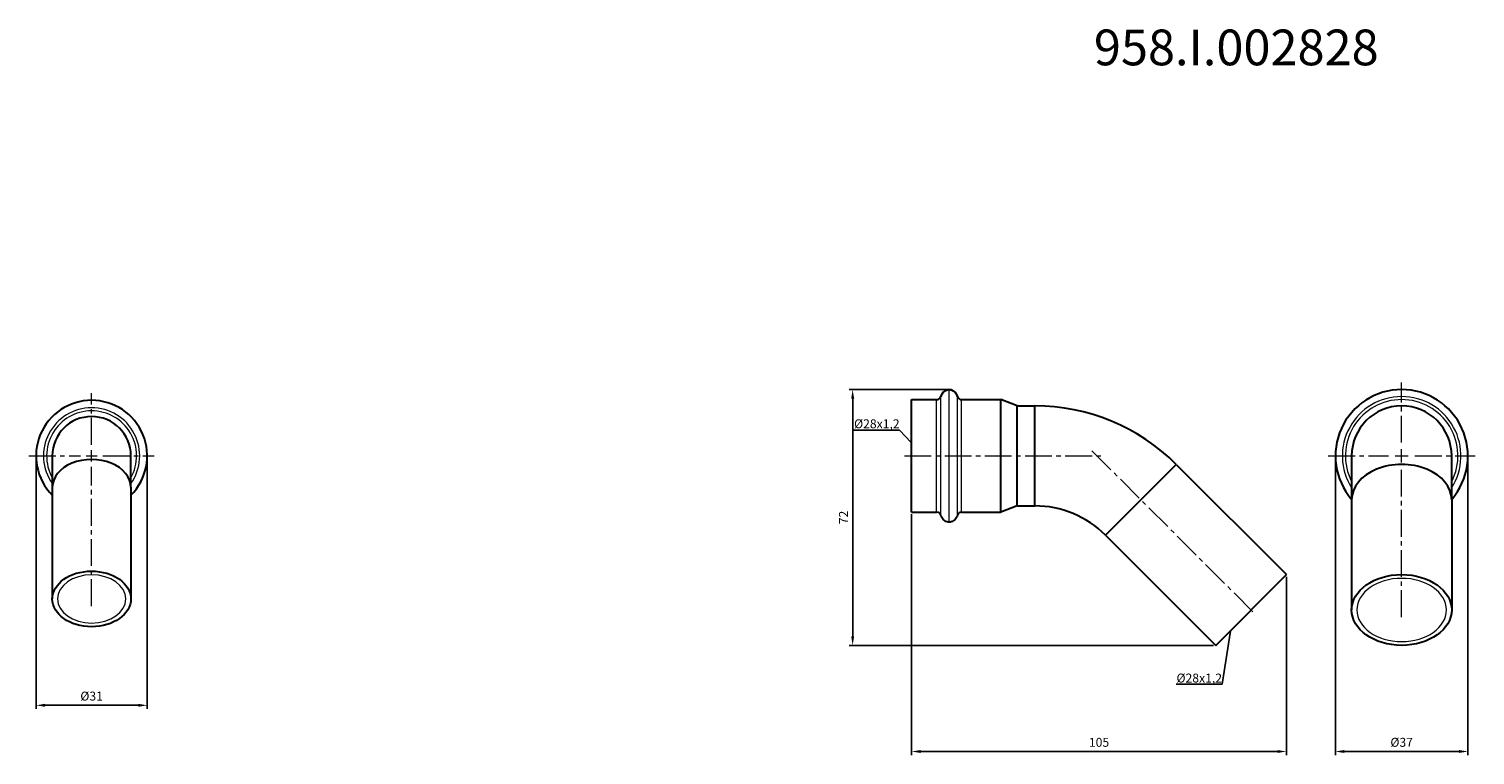
# Model space of a CAD drawing. Units: millimetres. Extents: x 203 to 1857, y 645 to 851.
# Drawn here: x 1014 to 1419, y 647 to 851 of the extents above; entities that cross this region are included whole.
import ezdxf
from ezdxf import colors
from ezdxf.entities.mleader import LeaderData, LeaderLine
from ezdxf.math import Vec2, Vec3

# ---------------------------------------------------------------- set-up
doc = ezdxf.new("R2010")
doc.units = ezdxf.units.MM
doc.header["$LTSCALE"] = 10
doc.linetypes.add('ACAD_ISO04W100', pattern=[30, 24, -3, 0, -3])
doc.linetypes.add('CENTER2', pattern=[1.125, 0.75, -0.125, 0.125, -0.125])
doc.layers.get('0').update_dxf_attribs({"color": 220})
for name, color, linetype, lineweight in [('Осевая', 1, 'ACAD_ISO04W100', 15), ('Основная толстая', 7, 'Continuous', 30), ('Основная тонкая', 7, 'Continuous', 15), ('Размеры', 7, 'Continuous', 18)]:
    doc.layers.add(name, color=color, linetype=linetype, lineweight=lineweight)
doc.styles.get("Standard").update_dxf_attribs({"font": 'arial.ttf'})
doc.styles.add('VALтекст', font='isocpeur.ttf', dxfattribs={"height": 2.5})
doc.dimstyles.new('VALразмер1', dxfattribs={"dimtxt": 2.5, "dimasz": 2.5, "dimexe": 1, "dimexo": 0.6, "dimgap": 1, "dimtad": 1, "dimdec": 0, "dimdsep": 46, "dimtxsty": 'VALтекст', "dimcen": 2.5, "dimclrt": 256, "dimadec": 0, "dimazin": 0, "dimtfac": 1, "dimtdec": 0, "dimtmove": 0, "dimatfit": 3, "dimfxl": 1, "dimarcsym": 0})

# ---------------------------------------------------------------- blocks, each defined once
blk = doc.blocks.new('*U206')
at = {"layer": 'Осевая', "color": 0, "linetype": 'CENTER2', "transparency": 16777216}
for p, q in [((0, 3.11), (0, 17.55)), ((-17.55, 0), (-3.11, 0)), ((3.11, 0), (17.55, 0)), ((0, -42.04), (0, -3.11))]:
    blk.add_line(p, q, dxfattribs=at)
at = {"layer": 'Осевая', "color": 0, "linetype": 'Continuous', "transparency": 16777216}
for p, q in [((-1.55, 0), (1.55, 0)), ((0, -1.55), (0, 1.55))]:
    blk.add_line(p, q, dxfattribs=at)
blk = doc.blocks.new('A$Cac0ed10f')
at = {"layer": 'Основная толстая', "extrusion": (-1, 2.83277e-16, -2.22045e-16)}
for p, q in [((-11, 0), (-11, -8.79)), ((11, -8.79), (11, 0)), ((-11, -8.79), (-11, -40.04)), ((11, -8.79), (11, -40.04))]:
    blk.add_line(p, q, dxfattribs=at)
at = {"layer": 'Основная толстая'}
for radius, start, end in [(15.55, 90, 224.9766), (15.55, 315.0234, 90), (11, 0, 180)]:
    blk.add_arc((0, 0), radius, start, end, dxfattribs=at)
for centre, major_axis, start_param, end_param in [((0, -8.79), (11, 0), 0, 3.141593), ((0, -40.04), (-11, 0), -3.141592653589793, 3.141592653589793)]:
    blk.add_ellipse(centre, major_axis=major_axis, ratio=0.707107, start_param=start_param, end_param=end_param, dxfattribs=at)
at = {"layer": 'Основная тонкая'}
for radius, start, end in [(13.46, 90, 215.1905), (12.6, 90, 209.189), (13.46, 324.8095, 90), (12.6, 330.811, 90)]:
    blk.add_arc((0, 0), radius, start, end, dxfattribs=at)
at = {"layer": 'Основная тонкая', "extrusion": (2.22045e-16, -6.29001e-32, -1)}
blk.add_ellipse((0, -40.04), major_axis=(-9.55, 0), ratio=0.707107, start_param=-3.141592653589793, end_param=3.141592653589793, dxfattribs=at)
at = {"layer": 'Осевая', "linetype": 'CENTER2'}
blk.add_blockref('*U206', (0, 0), dxfattribs=at)
blk = doc.blocks.new('*D209')
at = {"layer": 'Defpoints', "color": 0, "transparency": 16777216}
for p in [(1016.19, 731.14), (1047.29, 731.14), (1047.29, 661.33)]:
    blk.add_point(p, dxfattribs=at)
at = {"layer": 'Размеры', "color": 0, "lineweight": -2, "transparency": 16777216}
for p, q in [((1016.19, 730.54), (1016.19, 660.33)), ((1047.29, 730.54), (1047.29, 660.33)), ((1018.69, 661.33), (1044.79, 661.33))]:
    blk.add_line(p, q, dxfattribs=at)
at = {"layer": 'Размеры', "color": 0, "transparency": 16777216}
for points in [[(1018.69, 661.75), (1018.69, 660.91), (1016.19, 661.33)], [(1044.79, 661.75), (1044.79, 660.91), (1047.29, 661.33)]]:
    blk.add_solid(points, dxfattribs=at)
at = {"layer": 'Размеры', "transparency": 16777216, "insert": (1031.74, 663.58), "char_height": 2.5, "attachment_point": 5, "style": 'VALтекст'}
blk.add_mtext('%%C31', dxfattribs=at)
blk = doc.blocks.new('*U218')
at = {"layer": 'Осевая', "color": 0, "linetype": 'CENTER2', "transparency": 16777216}
blk.add_line((-21.5, 0), (34.4, 0), dxfattribs=at)
blk = doc.blocks.new('*U219')
at = {"layer": 'Осевая', "color": 0, "linetype": 'CENTER2', "transparency": 16777216}
blk.add_line((-29.13, 29.13), (16.83, -16.83), dxfattribs=at)
blk = doc.blocks.new('A$C3d04e6b1')
at = {"layer": 'Основная толстая'}
for p, q in [((0, -15.75), (0, 15.75)), ((0, 15.75), (7, 15.75)), ((14, 15.75), (25, 15.75)), ((25, -15.75), (25, 15.75)), ((29.5, 14), (25, 15.75)), ((29.5, -14), (29.5, 14)), ((29.5, 14), (34.5, 14)), ((34.5, 0), (34.5, 14)), ((34.5, -14), (34.5, 0)), ((54.3, -22.2), (74.1, -2.4)), ((74.1, -2.4), (104.93, -33.23)), ((0, -15.75), (7, -15.75)), ((14, -15.75), (25, -15.75)), ((29.5, -14), (25, -15.75)), ((29.5, -14), (34.5, -14)), ((54.3, -22.2), (85.13, -53.03)), ((85.13, -53.03), (104.93, -33.23))]:
    blk.add_line(p, q, dxfattribs=at)
for centre, radius, start, end in [((7, 16.96), 1.21, 270, 342.6655), ((14, 16.96), 1.21, 197.3345, 270), ((34.5, -42), 56, 45, 90), ((7, -16.96), 1.21, 17.3345, 90), ((14, -16.96), 1.21, 90, 162.6655), ((34.5, -42), 28, 45, 90)]:
    blk.add_arc(centre, radius, start, end, dxfattribs=at)
at = {"layer": 'Основная толстая', "extrusion": (0, 0, -1)}
for start_param, end_param in [(-1.212419, 0), (0, 1.212419)]:
    blk.add_ellipse((10.5, 15.55), major_axis=(0, 3), ratio=0.833333, start_param=start_param, end_param=end_param, dxfattribs=at)
at = {"layer": 'Основная толстая'}
for points, knots in [([(10.5, 18.55), (10.3, 18.55), (10.1, 18.52), (9.7, 18.4), (9.51, 18.32), (9.16, 18.09), (8.99, 17.95), (8.69, 17.63), (8.55, 17.45), (8.32, 17.05), (8.23, 16.83), (8.16, 16.6)], [0, 0, 0, 0, 0.242484, 0.242484, 0.484967, 0.484967, 0.727451, 0.727451, 0.969935, 0.969935, 1.212419, 1.212419, 1.212419, 1.212419]), ([(12.84, 16.6), (12.77, 16.83), (12.68, 17.05), (12.45, 17.45), (12.31, 17.63), (12.01, 17.95), (11.84, 18.09), (11.49, 18.32), (11.3, 18.4), (10.9, 18.52), (10.7, 18.55), (10.5, 18.55)], [-1.212419, -1.212419, -1.212419, -1.212419, -0.969935, -0.969935, -0.727451, -0.727451, -0.484967, -0.484967, -0.242484, -0.242484, 0, 0, 0, 0]), ([(10.5, -18.55), (10.3, -18.55), (10.1, -18.52), (9.7, -18.4), (9.51, -18.32), (9.16, -18.09), (8.99, -17.95), (8.69, -17.63), (8.55, -17.45), (8.32, -17.05), (8.23, -16.83), (8.16, -16.6)], [0, 0, 0, 0, 0.242484, 0.242484, 0.484967, 0.484967, 0.727451, 0.727451, 0.969935, 0.969935, 1.212419, 1.212419, 1.212419, 1.212419]), ([(12.84, -16.6), (12.77, -16.83), (12.68, -17.05), (12.45, -17.45), (12.31, -17.63), (12.01, -17.95), (11.84, -18.09), (11.49, -18.32), (11.3, -18.4), (10.9, -18.52), (10.7, -18.55), (10.5, -18.55)], [-1.212419, -1.212419, -1.212419, -1.212419, -0.969935, -0.969935, -0.727451, -0.727451, -0.484967, -0.484967, -0.242484, -0.242484, 0, 0, 0, 0])]:
    blk.add_open_spline(points, degree=3, knots=knots, dxfattribs=at)
at = {"layer": 'Основная тонкая'}
for p, q in [((8.16, -16.6), (8.16, 16.6)), ((10.5, -18.55), (10.5, 18.55)), ((12.84, -16.6), (12.84, 16.6)), ((7, -15.75), (7, 15.75)), ((14, -15.75), (14, 15.75))]:
    blk.add_line(p, q, dxfattribs=at)
at = {"layer": 'Осевая', "linetype": 'CENTER2'}
for name, p in [('*U218', (19.5, 0)), ('*U219', (79.61, -27.72))]:
    blk.add_blockref(name, p, dxfattribs=at)
blk = doc.blocks.new('*U221')
at = {"layer": 'Осевая', "color": 0, "linetype": 'CENTER2', "transparency": 16777216}
for p, q in [((0, 3.71), (0, 20.55)), ((-20.55, 0), (-3.71, 0)), ((3.71, 0), (20.55, 0)), ((0, -45.13), (0, -3.71))]:
    blk.add_line(p, q, dxfattribs=at)
at = {"layer": 'Осевая', "color": 0, "linetype": 'Continuous', "transparency": 16777216}
for p, q in [((-1.85, 0), (1.85, 0)), ((0, -1.85), (0, 1.85))]:
    blk.add_line(p, q, dxfattribs=at)
blk = doc.blocks.new('A$C671dad72')
at = {"layer": 'Основная толстая', "extrusion": (-1, 2.83277e-16, -2.22045e-16)}
for p, q in [((14, -12.3), (14, 0)), ((-14, 0), (-14, -12.3)), ((-14, -12.3), (-14, -43.13)), ((14, -12.3), (14, -43.13))]:
    blk.add_line(p, q, dxfattribs=at)
at = {"layer": 'Основная толстая'}
for radius, start, end in [(18.55, 90, 220.9994), (18.55, 319.0006, 90), (14, 0, 180)]:
    blk.add_arc((0, 0), radius, start, end, dxfattribs=at)
for centre, major_axis, start_param, end_param in [((0, -12.3), (14, 0), 0, 3.141593), ((0, -43.13), (-14, 0), -3.141592653589793, 3.141592653589793)]:
    blk.add_ellipse(centre, major_axis=major_axis, ratio=0.707107, start_param=start_param, end_param=end_param, dxfattribs=at)
at = {"layer": 'Основная тонкая'}
for radius, start, end in [(16.6, 90, 212.5142), (16.6, 327.4858, 90), (15.75, 90, 207.266), (15.75, 332.734, 90)]:
    blk.add_arc((0, 0), radius, start, end, dxfattribs=at)
at = {"layer": 'Основная тонкая', "extrusion": (2.22045e-16, -6.29001e-32, -1)}
blk.add_ellipse((0, -43.13), major_axis=(-12.52, 0), ratio=0.707107, start_param=-3.141592653589793, end_param=3.141592653589793, dxfattribs=at)
at = {"layer": 'Осевая', "linetype": 'CENTER2'}
blk.add_blockref('*U221', (0, 0), dxfattribs=at)
blk = doc.blocks.new('*D222')
at = {"layer": 'Defpoints', "color": 0, "transparency": 16777216}
for p in [(1261.32, 715.39), (1366.25, 697.91), (1366.25, 648.4)]:
    blk.add_point(p, dxfattribs=at)
at = {"layer": 'Размеры', "color": 0, "lineweight": -2, "transparency": 16777216}
for p, q in [((1261.32, 714.79), (1261.32, 647.4)), ((1366.25, 697.31), (1366.25, 647.4)), ((1263.82, 648.4), (1363.75, 648.4))]:
    blk.add_line(p, q, dxfattribs=at)
at = {"layer": 'Размеры', "color": 0, "transparency": 16777216}
for points in [[(1263.82, 648.82), (1263.82, 647.99), (1261.32, 648.4)], [(1363.75, 648.82), (1363.75, 647.99), (1366.25, 648.4)]]:
    blk.add_solid(points, dxfattribs=at)
at = {"layer": 'Размеры', "transparency": 16777216, "insert": (1313.79, 650.65), "char_height": 2.5, "attachment_point": 5, "style": 'VALтекст'}
blk.add_mtext('105', dxfattribs=at)
blk = doc.blocks.new('*D223')
at = {"layer": 'Defpoints', "color": 0, "transparency": 16777216}
for p in [(1379.96, 731.14), (1417.06, 731.14), (1417.06, 648.4)]:
    blk.add_point(p, dxfattribs=at)
at = {"layer": 'Размеры', "color": 0, "lineweight": -2, "transparency": 16777216}
for p, q in [((1379.96, 730.54), (1379.96, 647.4)), ((1417.06, 730.54), (1417.06, 647.4)), ((1382.46, 648.4), (1414.56, 648.4))]:
    blk.add_line(p, q, dxfattribs=at)
at = {"layer": 'Размеры', "color": 0, "transparency": 16777216}
for points in [[(1382.46, 648.82), (1382.46, 647.99), (1379.96, 648.4)], [(1414.56, 648.82), (1414.56, 647.99), (1417.06, 648.4)]]:
    blk.add_solid(points, dxfattribs=at)
at = {"layer": 'Размеры', "transparency": 16777216, "insert": (1398.51, 650.65), "char_height": 2.5, "attachment_point": 5, "style": 'VALтекст'}
blk.add_mtext('%%C37', dxfattribs=at)
blk = doc.blocks.new('*D224')
at = {"layer": 'Defpoints', "color": 0, "transparency": 16777216}
for p in [(1271.82, 749.69), (1244.81, 678.11), (1346.45, 678.11)]:
    blk.add_point(p, dxfattribs=at)
at = {"layer": 'Размеры', "color": 0, "lineweight": -2, "transparency": 16777216}
for p, q in [((1271.22, 749.69), (1243.81, 749.69)), ((1244.81, 747.19), (1244.81, 680.61)), ((1345.85, 678.11), (1243.81, 678.11))]:
    blk.add_line(p, q, dxfattribs=at)
at = {"layer": 'Размеры', "color": 0, "transparency": 16777216}
for points in [[(1244.4, 747.19), (1245.23, 747.19), (1244.81, 749.69)], [(1244.4, 680.61), (1245.23, 680.61), (1244.81, 678.11)]]:
    blk.add_solid(points, dxfattribs=at)
at = {"layer": 'Размеры', "transparency": 16777216, "insert": (1242.56, 713.9), "char_height": 2.5, "attachment_point": 5, "rotation": 90, "style": 'VALтекст'}
blk.add_mtext('72', dxfattribs=at)
blk = doc.blocks.new('_Dot')
at = {"color": 0, "linetype": 'ByBlock', "lineweight": -2}
blk.add_line((-0.5, 0), (-1, 0), dxfattribs=at)
at = {"color": 0, "linetype": 'ByBlock', "const_width": 0.5}
blk.add_lwpolyline([(-0.25, 0, 1), (0.25, 0, 1)], format="xyb", close=True, dxfattribs=at)

msp = doc.modelspace()

# ---------------------------------------------------------------- block references
for name, p in [('A$C3d04e6b1', (1261.32, 731.14)), ('A$C671dad72', (1398.51, 731.14)), ('A$Cac0ed10f', (1031.74, 731.14))]:
    msp.add_blockref(name, p)

# ---------------------------------------------------------------- texts
at = {"layer": 'Размеры', "insert": (1312.34, 850.45), "char_height": 10, "attachment_point": 1}
msp.add_mtext_dynamic_manual_height_columns('958.I.002828', width=35.3754, gutter_width=12.5, heights=[0], dxfattribs=at)

# ---------------------------------------------------------------- dimensions: what is measured, and where the dimension line sits
at = {"layer": 'Размеры'}
dim = msp.add_linear_dim(base=(1244.81, 678.11), p1=(1271.82, 749.69), p2=(1346.45, 678.11), angle=90, dimstyle='VALразмер1', dxfattribs=at)
dim.commit()
dim.dimension.update_dxf_attribs({"geometry": '*D224', "text_midpoint": (1242.56, 713.9)})
for base, p1, p2, picture, middle in [((1047.29, 661.33), (1016.19, 731.14), (1047.29, 731.14), '*D209', (1031.74, 663.58)), ((1417.06, 648.4), (1379.96, 731.14), (1417.06, 731.14), '*D223', (1398.51, 650.65))]:
    dim = msp.add_linear_dim(base=base, p1=p1, p2=p2, text='%%C<>', dimstyle='VALразмер1', dxfattribs=at)
    dim.commit()
    dim.dimension.update_dxf_attribs({"geometry": picture, "text_midpoint": middle})
dim = msp.add_linear_dim(base=(1366.25, 648.4), p1=(1261.32, 715.39), p2=(1366.25, 697.91), dimstyle='VALразмер1', dxfattribs=at)
dim.commit()
dim.dimension.update_dxf_attribs({"geometry": '*D222', "text_midpoint": (1313.79, 650.65)})

# ---------------------------------------------------------------- leaders
ml = msp.add_multileader_mtext('Standard', dxfattribs=at)
ml.set_content('%%C28x1,2', color=256, style='VALтекст')
ml.set_leader_properties()
ml.set_arrow_properties(name='DOT')
ml.build(insert=Vec2(0, 0))
ml.multileader.update_dxf_attribs({"has_dogleg": 0, "text_left_attachment_type": 6, "text_right_attachment_type": 6, "dogleg_length": 0, "arrow_head_size": 0.25})
ctx = ml.context
ctx.base_point, ctx.char_height, ctx.arrow_head_size, ctx.landing_gap_size, ctx.plane_origin = Vec3(1247.09, 738.37), 2.5, 0.25, 0, Vec3(1261.32, 733.24)
ctx.left_attachment, ctx.right_attachment, ctx.text_align_type = 6, 6, 2
notes = []
notes.append((ctx, [(0, (1, 1, 0), (1257.96, 738.37), (-1, 0), 0, [(0, [(1261.32, 734.69)], 0, [])])]))
ctx.mtext.insert, ctx.mtext.alignment, ctx.mtext.flow_direction = Vec3(1257.96, 741.37), 3, 5
ml = msp.add_multileader_mtext('Standard', dxfattribs=at)
ml.set_content('%%C28x1,2', color=256, style='VALтекст')
ml.set_leader_properties()
ml.set_arrow_properties(name='DOT')
ml.build(insert=Vec2(0, 0))
ml.multileader.update_dxf_attribs({"has_dogleg": 0, "text_left_attachment_type": 6, "text_right_attachment_type": 6, "dogleg_length": 0, "arrow_head_size": 0.25})
ctx = ml.context
ctx.base_point, ctx.char_height, ctx.arrow_head_size, ctx.landing_gap_size, ctx.plane_origin = Vec3(1337.34, 667.2), 2.5, 0.25, 0, Vec3(1354.23, 684.43)
ctx.left_attachment, ctx.right_attachment, ctx.text_align_type = 6, 6, 2
notes.append((ctx, [(0, (1, 1, 0), (1348.22, 667.2), (-1, 0), 0, [(0, [(1350.67, 682.33)], 0, [])])]))
ctx.mtext.insert, ctx.mtext.alignment, ctx.mtext.flow_direction = Vec3(1348.22, 670.2), 3, 5
for ctx, leaders in notes:
    for number, flags, end, landing, length, lines in leaders:
        leader = LeaderData()
        leader.index, (leader.has_last_leader_line, leader.has_dogleg_vector, leader.attachment_direction) = number, flags
        leader.last_leader_point, leader.dogleg_vector, leader.dogleg_length = Vec3(end), Vec3(landing), length
        for number, points, colour, breaks in lines:
            line = LeaderLine()
            line.index, line.vertices, line.color, line.breaks = number, Vec3.list(points), colors.encode_raw_color(colour), breaks
            leader.lines.append(line)
        ctx.leaders.append(leader)

doc.saveas('drawing.dxf')
